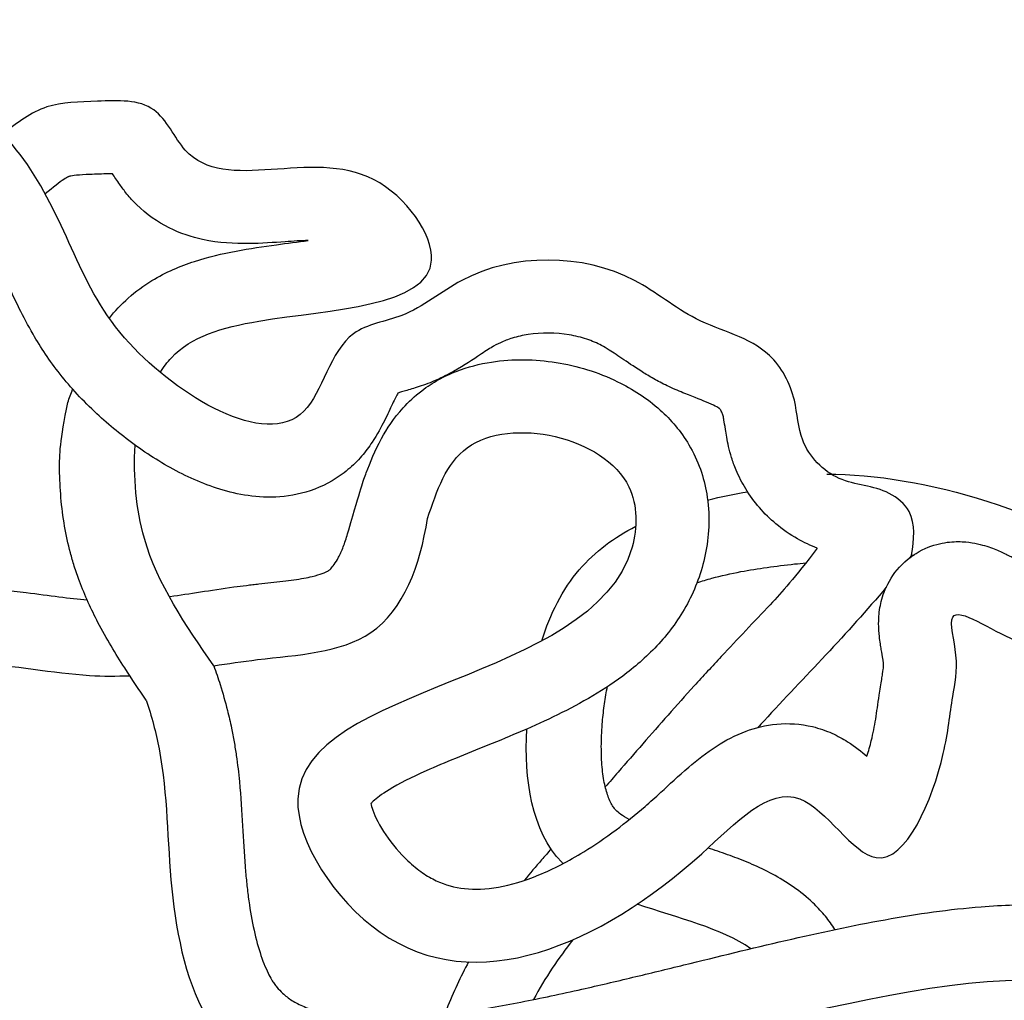
# Model space of a CAD drawing. Units: millimetres. Extents: x 2064 to 2293, y 1357 to 2071.
# Drawn here: x 2205 to 2244, y 1545 to 1583 of the extents above; entities that cross this region are included whole.
import ezdxf

# ---------------------------------------------------------------- set-up
doc = ezdxf.new("R2010")
doc.units = ezdxf.units.MM

msp = doc.modelspace()

# ---------------------------------------------------------------- linework, layer by layer
for points, knots in [([(2240.056, 1561.908), (2240.139, 1562.517), (2240.274, 1563.502), (2238.933, 1564.638), (2237.143, 1564.622), (2235.636, 1566.19), (2235.597, 1568.1), (2234.459, 1570.268), (2231.618, 1570.845), (2228.406, 1573.659), (2223.424, 1573.692), (2220.532, 1571.129), (2217.532, 1570.761), (2216.561, 1564.988), (2209.513, 1569.313), (2207.452, 1573.513), (2205.798, 1577.303), (2203.406, 1579.563), (2202.377, 1582.477), (2199.748, 1582.573), (2197.51, 1582.859), (2193.728, 1581.067), (2192.49, 1576.566), (2189.868, 1572.779), (2191.213, 1568.292), (2185.156, 1568.357), (2181.069, 1568.378), (2176.55, 1568.246), (2172.837, 1572.255), (2169.65, 1570.486), (2167.271, 1568.631)], [0, 0, 0, 0, 1.13795, 1.843135, 3.200225, 4.578927, 5.640612, 6.978378, 9.109715, 10.997157, 15.503527, 17.309165, 18.653016, 21.051521, 25.927932, 28.663551, 31.289242, 33.90343, 35.347598, 36.825909, 38.598824, 39.937582, 44.76305, 47.148749, 49.031407, 52.229388, 55.553603, 58.578013, 60.484048, 65.443128, 65.443128, 65.443128, 65.443128]), ([(2220.039, 1568.229), (2219.983, 1568.131), (2219.91, 1567.985), (2219.736, 1567.619), (2219.636, 1567.4), (2219.385, 1566.901), (2219.237, 1566.619), (2218.916, 1566.136), (2218.783, 1565.953), (2218.468, 1565.589), (2218.286, 1565.406), (2217.898, 1565.081), (2217.691, 1564.935), (2217.034, 1564.551), (2216.563, 1564.38), (2215.654, 1564.186), (2215.216, 1564.16), (2214.391, 1564.193), (2214.003, 1564.253), (2212.908, 1564.504), (2212.252, 1564.767), (2211.006, 1565.39), (2210.419, 1565.753), (2209.308, 1566.545), (2208.785, 1566.974), (2207.771, 1567.917), (2207.285, 1568.441), (2206.46, 1569.488), (2206.115, 1570.013), (2205.42, 1571.211), (2205.113, 1571.866), (2204.553, 1573.082), (2204.292, 1573.662), (2203.86, 1574.519), (2203.691, 1574.831), (2203.443, 1575.237), (2203.365, 1575.358), (2203.19, 1575.614), (2203.082, 1575.759), (2202.834, 1576.077), (2202.695, 1576.247), (2202.211, 1576.838), (2201.816, 1577.311), (2201.234, 1578.15), (2201.053, 1578.432), (2200.803, 1578.873), (2200.727, 1579.016), (2200.596, 1579.271), (2200.54, 1579.387), (2200.449, 1579.572), (2200.413, 1579.647), (2200.38, 1579.711)], [19.454194, 19.454194, 19.454194, 19.454194, 19.873808, 19.873808, 20.293422, 20.293422, 20.713035, 20.713035, 20.946812, 20.946812, 21.166102, 21.166102, 21.385392, 21.385392, 21.836264, 21.836264, 22.287136, 22.287136, 22.738008, 22.738008, 23.625012, 23.625012, 24.512015, 24.512015, 25.399019, 25.399019, 26.373237, 26.373237, 27.347455, 27.347455, 28.676684, 28.676684, 30.005914, 30.005914, 30.860852, 30.860852, 31.253356, 31.253356, 31.74433, 31.74433, 32.235305, 32.235305, 33.319164, 33.319164, 33.805597, 33.805597, 34.020726, 34.020726, 34.235856, 34.235856, 34.408594, 34.408594, 34.408594, 34.408594]), ([(2210.778, 1569.03), (2210.907, 1569.237), (2211.741, 1570.363), (2215.443, 1571.461), (2223.325, 1571.63), (2218.37, 1578.771), (2212.44, 1575.444), (2210.702, 1579.71), (2208.38, 1579.589), (2206.207, 1579.546), (2205.213, 1578.77), (2204.663, 1578.33)], [1.513822, 1.513822, 1.513822, 1.513822, 2.020491, 4.487999, 9.265823, 11.85058, 16.8158, 18.145859, 19.630712, 20.956352, 22.389777, 22.389777, 22.389777, 22.389777]), ([(2208.916, 1576.774), (2208.818, 1576.772), (2208.704, 1576.769), (2208.458, 1576.76), (2208.327, 1576.755), (2208.096, 1576.747), (2207.989, 1576.743), (2207.696, 1576.729), (2207.537, 1576.717), (2207.315, 1576.69), (2207.25, 1576.674), (2207.222, 1576.667), (2207.225, 1576.667), (2207.212, 1576.662), (2207.201, 1576.658), (2207.152, 1576.634), (2207.095, 1576.602), (2206.859, 1576.443), (2206.616, 1576.251), (2206.291, 1575.992)], [19.290077, 19.290077, 19.290077, 19.290077, 19.541677, 19.541677, 19.767117, 19.767117, 19.992556, 19.992556, 20.443435, 20.443435, 20.877789, 20.877789, 21.087234, 21.087234, 21.296679, 21.296679, 21.715568, 21.715568, 22.516646, 22.516646, 22.516646, 22.516646]), ([(2216.537, 1574.172), (2216.271, 1574.165), (2215.97, 1574.146), (2215.212, 1574.094), (2214.737, 1574.057), (2213.674, 1574.046), (2213.082, 1574.068), (2212.006, 1574.303), (2211.563, 1574.445), (2210.677, 1574.889), (2210.238, 1575.194), (2209.721, 1575.702), (2209.589, 1575.848), (2209.371, 1576.115), (2209.279, 1576.239), (2209.083, 1576.517), (2208.991, 1576.658), (2208.916, 1576.774)], [13.49885, 13.49885, 13.49885, 13.49885, 14.11868, 14.11868, 14.9178, 14.9178, 15.716921, 15.716921, 16.217391, 16.217391, 16.717862, 16.717862, 16.894655, 16.894655, 17.071447, 17.071447, 17.331463, 17.331463, 17.331463, 17.331463]), ([(2208.792, 1571.144), (2209.007, 1571.417), (2209.261, 1571.69), (2209.821, 1572.19), (2210.131, 1572.415), (2210.999, 1572.944), (2211.562, 1573.179), (2212.66, 1573.535), (2213.199, 1573.659), (2214.263, 1573.859), (2214.792, 1573.937), (2215.731, 1574.065), (2216.144, 1574.118), (2216.537, 1574.172)], [1.821646, 1.821646, 1.821646, 1.821646, 2.235479, 2.235479, 2.689725, 2.689725, 3.486799, 3.486799, 4.283873, 4.283873, 5.080948, 5.080948, 5.72844, 5.72844, 5.72844, 5.72844]), ([(2232.573, 1567.621), (2232.565, 1567.628), (2232.531, 1567.653), (2232.391, 1567.73), (2232.287, 1567.78), (2231.922, 1567.937), (2231.605, 1568.054), (2231.026, 1568.289), (2230.815, 1568.377), (2230.418, 1568.565), (2230.236, 1568.658), (2229.906, 1568.841), (2229.752, 1568.932), (2229.318, 1569.201), (2229.067, 1569.372), (2228.627, 1569.671), (2228.438, 1569.799), (2228.164, 1569.972), (2228.065, 1570.03), (2227.887, 1570.127), (2227.798, 1570.169), (2227.604, 1570.253), (2227.502, 1570.292), (2227.182, 1570.399), (2226.952, 1570.457), (2226.193, 1570.585), (2225.631, 1570.589), (2224.899, 1570.476), (2224.69, 1570.427), (2224.331, 1570.317), (2224.175, 1570.257), (2223.912, 1570.135), (2223.81, 1570.08), (2223.523, 1569.906), (2223.35, 1569.792), (2222.852, 1569.462), (2222.495, 1569.224), (2221.819, 1568.863), (2221.568, 1568.742), (2221.175, 1568.585), (2221.056, 1568.541), (2220.838, 1568.467), (2220.737, 1568.435), (2220.457, 1568.35), (2220.3, 1568.306), (2220.125, 1568.255), (2220.078, 1568.242), (2220.039, 1568.229)], [7.132451, 7.132451, 7.132451, 7.132451, 7.550471, 7.550471, 7.968491, 7.968491, 8.662797, 8.662797, 9.009113, 9.009113, 9.274178, 9.274178, 9.539244, 9.539244, 10.069375, 10.069375, 10.594634, 10.594634, 10.950003, 10.950003, 11.319048, 11.319048, 11.688093, 11.688093, 12.426182, 12.426182, 14.025652, 14.025652, 14.699189, 14.699189, 15.272192, 15.272192, 15.760123, 15.760123, 16.248054, 16.248054, 16.931544, 16.931544, 17.276617, 17.276617, 17.42315, 17.42315, 17.569683, 17.569683, 17.862748, 17.862748, 17.987361, 17.987361, 17.987361, 17.987361]), ([(2218.119, 1562.902), (2218.587, 1564.509), (2218.686, 1564.805), (2218.956, 1565.532), (2219.138, 1565.979), (2219.612, 1566.841), (2219.881, 1567.251), (2220.45, 1567.881), (2220.693, 1568.11), (2221.179, 1568.482), (2221.404, 1568.627), (2221.855, 1568.876), (2222.083, 1568.982), (2222.769, 1569.25), (2223.227, 1569.366), (2224.537, 1569.572), (2225.379, 1569.551), (2227.025, 1569.289), (2227.829, 1569.045), (2229.178, 1568.389), (2229.741, 1568.031), (2230.674, 1567.191), (2231.062, 1566.744), (2231.556, 1565.914), (2231.71, 1565.585), (2231.939, 1564.939), (2232.019, 1564.617), (2232.205, 1563.511), (2232.171, 1562.763), (2231.913, 1561.37), (2231.682, 1560.717), (2231.07, 1559.534), (2230.693, 1559.008), (2229.869, 1558.083), (2229.422, 1557.681), (2228.095, 1556.658), (2227.177, 1556.142), (2225.342, 1555.242), (2224.421, 1554.861), (2222.676, 1554.153), (2221.85, 1553.825), (2220.562, 1553.251), (2220.062, 1552.999), (2219.405, 1552.597), (2219.198, 1552.438), (2219.039, 1552.29), (2219.009, 1552.258), (2218.987, 1552.234)], [0, 0, 0, 0, 0.524642, 0.524642, 1.193992, 1.193992, 1.745231, 1.745231, 2.072073, 2.072073, 2.324977, 2.324977, 2.577881, 2.577881, 3.083689, 3.083689, 4.041491, 4.041491, 4.999293, 4.999293, 5.722088, 5.722088, 6.303436, 6.303436, 6.629423, 6.629423, 6.955409, 6.955409, 7.771782, 7.771782, 8.588155, 8.588155, 9.404528, 9.404528, 10.220901, 10.220901, 11.746967, 11.746967, 13.273032, 13.273032, 14.799098, 14.799098, 16.048933, 16.048933, 17.009323, 17.009323, 17.331741, 17.331741, 17.331741, 17.331741]), ([(2210.229, 1556.264), (2209.954, 1556.664), (2209.671, 1557.08), (2209.033, 1558.07), (2208.678, 1558.656), (2208.086, 1559.793), (2207.84, 1560.328), (2207.557, 1561.088), (2207.49, 1561.283), (2207.373, 1561.654), (2207.322, 1561.83), (2207.184, 1562.349), (2207.11, 1562.694), (2206.922, 1563.782), (2206.862, 1564.523), (2206.845, 1565.818), (2206.867, 1566.378), (2207.174, 1567.865)], [1.939737, 1.939737, 1.939737, 1.939737, 9.088579, 9.088579, 18.177157, 18.177157, 25.447702, 25.447702, 27.895271, 27.895271, 30.008598, 30.008598, 34.161259, 34.161259, 43.173048, 43.173048, 50.214363, 50.214363, 50.214363, 50.214363]), ([(2236.381, 1562.185), (2236.131, 1562.279), (2235.858, 1562.403), (2235.308, 1562.715), (2235.027, 1562.913), (2234.307, 1563.52), (2233.912, 1563.973), (2233.45, 1564.727), (2233.324, 1564.97), (2233.148, 1565.39), (2233.089, 1565.557), (2232.994, 1565.864), (2232.957, 1566.008), (2232.865, 1566.408), (2232.83, 1566.631), (2232.778, 1566.965), (2232.76, 1567.086), (2232.735, 1567.23), (2232.726, 1567.27), (2232.714, 1567.322), (2232.707, 1567.348), (2232.681, 1567.426), (2232.66, 1567.477), (2232.61, 1567.575), (2232.581, 1567.613), (2232.573, 1567.621)], [3.103833, 3.103833, 3.103833, 3.103833, 3.367586, 3.367586, 3.695736, 3.695736, 4.278296, 4.278296, 4.533282, 4.533282, 4.692016, 4.692016, 4.850751, 4.850751, 5.168219, 5.168219, 5.450999, 5.450999, 5.650028, 5.650028, 5.849057, 5.849057, 6.247115, 6.247115, 6.804771, 6.804771, 6.804771, 6.804771]), ([(2221.194, 1563.34), (2221.554, 1564.419), (2222.654, 1567.71), (2229.409, 1566.254), (2229.318, 1556.943), (2212.04, 1556.855), (2220.777, 1543.624), (2229.535, 1547.415), (2235.555, 1554.061), (2239.061, 1548.026), (2241.35, 1553.533), (2241.594, 1556.209), (2241.946, 1557.85), (2241.176, 1560.442), (2243.764, 1558.502), (2245.531, 1558.332), (2247.053, 1557.864), (2248.908, 1558.477), (2249.177, 1557.691), (2249.238, 1557.314)], [0, 0, 0, 0, 2.113165, 6.445184, 8.018228, 18.916043, 22.996369, 31.617573, 34.543965, 37.056407, 40.281477, 41.790217, 42.868201, 43.86377, 45.589917, 46.442098, 47.76123, 48.800513, 49.487356, 49.487356, 49.487356, 49.487356]), ([(2212.86, 1557.6), (2211.766, 1559.188), (2209.963, 1561.807), (2209.73, 1564.955), (2209.795, 1566.199)], [0, 0, 0, 0, 28.961493, 47.765165, 47.765165, 47.765165, 47.765165]), ([(2212.86, 1557.6), (2213.416, 1557.685), (2215.476, 1557.995), (2219.7, 1558.191), (2220.9, 1561.521), (2221.194, 1563.34)], [577.700161, 577.700161, 577.700161, 577.700161, 586.485571, 609.765289, 635.545648, 635.545648, 635.545648, 635.545648]), ([(2211.125, 1560.3), (2211.137, 1560.302), (2211.149, 1560.304), (2211.539, 1560.357), (2211.932, 1560.417), (2212.758, 1560.543), (2213.192, 1560.609), (2213.808, 1560.693), (2213.97, 1560.714), (2214.217, 1560.744), (2214.299, 1560.754), (2214.462, 1560.772), (2214.542, 1560.781), (2214.779, 1560.807), (2214.932, 1560.824), (2215.408, 1560.876), (2215.711, 1560.911), (2216.257, 1560.99), (2216.498, 1561.034), (2216.856, 1561.119), (2216.988, 1561.159), (2217.19, 1561.233), (2217.259, 1561.267), (2217.313, 1561.298), (2217.322, 1561.304), (2217.337, 1561.314), (2217.342, 1561.318), (2217.355, 1561.327), (2217.362, 1561.332), (2217.383, 1561.35), (2217.4, 1561.364), (2217.456, 1561.42), (2217.503, 1561.473), (2217.609, 1561.621), (2217.667, 1561.716), (2217.788, 1561.947), (2217.849, 1562.083), (2217.967, 1562.39), (2218.024, 1562.561), (2218.091, 1562.797), (2218.105, 1562.849), (2218.119, 1562.902)], [570.590765, 570.590765, 570.590765, 570.590765, 570.797825, 570.797825, 577.316739, 577.316739, 583.835653, 583.835653, 586.099516, 586.099516, 587.225232, 587.225232, 588.350948, 588.350948, 590.602379, 590.602379, 595.537078, 595.537078, 600.471776, 600.471776, 604.408912, 604.408912, 608.346047, 608.346047, 609.460129, 609.460129, 610.415105, 610.415105, 611.37008, 611.37008, 613.280031, 613.280031, 617.166968, 617.166968, 621.053904, 621.053904, 624.940841, 624.940841, 628.827778, 628.827778, 629.896502, 629.896502, 629.896502, 629.896502]), ([(2225.642, 1558.57), (2225.974, 1559.626), (2226.898, 1561.464), (2228.477, 1562.608), (2229.305, 1563.038)], [229.931375, 229.931375, 229.931375, 229.931375, 246.553009, 262.008892, 262.008892, 262.008892, 262.008892]), ([(2236.381, 1562.185), (2235.485, 1561.001), (2235.018, 1560.493), (2233.918, 1559.316), (2233.278, 1558.644), (2232.462, 1557.771), (2232.285, 1557.58), (2231.932, 1557.198), (2231.757, 1557.007), (2231.239, 1556.436), (2230.9, 1556.058), (2229.899, 1554.93), (2229.253, 1554.188), (2228.453, 1553.264), (2228.286, 1553.072), (2228.12, 1552.88)], [1217.208261, 1217.208261, 1217.208261, 1217.208261, 1227.542504, 1227.542504, 1241.026095, 1241.026095, 1244.766063, 1244.766063, 1248.50603, 1248.50603, 1255.985965, 1255.985965, 1270.945835, 1270.945835, 1274.916847, 1274.916847, 1274.916847, 1274.916847]), ([(2238.316, 1554.076), (2238.381, 1554.281), (2238.439, 1554.488), (2238.561, 1554.977), (2238.612, 1555.243), (2238.704, 1555.812), (2238.744, 1556.112), (2238.808, 1556.557), (2238.825, 1556.667), (2238.859, 1556.882), (2238.876, 1556.983), (2238.905, 1557.153), (2238.917, 1557.227), (2238.946, 1557.417), (2238.956, 1557.503), (2238.963, 1557.625), (2238.963, 1557.666), (2238.957, 1557.727), (2238.956, 1557.743), (2238.948, 1557.8), (2238.943, 1557.838), (2238.921, 1557.973), (2238.9, 1558.091), (2238.853, 1558.373), (2238.825, 1558.536), (2238.787, 1558.885), (2238.773, 1559.049), (2238.773, 1559.426), (2238.781, 1559.621), (2238.858, 1560.068), (2238.913, 1560.3), (2239.144, 1560.847), (2239.333, 1561.17), (2239.84, 1561.725), (2240.155, 1561.957), (2240.778, 1562.269), (2241.082, 1562.354), (2241.607, 1562.44), (2241.832, 1562.445), (2242.218, 1562.426), (2242.379, 1562.403), (2242.812, 1562.319), (2243.022, 1562.248), (2243.389, 1562.111), (2243.542, 1562.042), (2243.824, 1561.91), (2243.952, 1561.845), (2244.349, 1561.639), (2244.589, 1561.507), (2244.878, 1561.36), (2244.962, 1561.319), (2245.06, 1561.275), (2245.088, 1561.264), (2245.149, 1561.24), (2245.179, 1561.231), (2245.358, 1561.194), (2245.508, 1561.172), (2245.82, 1561.118), (2245.901, 1561.103), (2246.046, 1561.074), (2246.114, 1561.06), (2246.306, 1561.021), (2246.417, 1560.997), (2246.731, 1560.934), (2246.866, 1560.915), (2246.974, 1560.909), (2246.996, 1560.909), (2247.029, 1560.91), (2247.031, 1560.909), (2247.118, 1560.92), (2247.192, 1560.932), (2247.424, 1560.97), (2247.598, 1561), (2248.057, 1561.055), (2248.342, 1561.083), (2248.957, 1561.04), (2249.22, 1561.004), (2249.698, 1560.863), (2249.888, 1560.792), (2250.251, 1560.61), (2250.422, 1560.505), (2250.727, 1560.281), (2250.864, 1560.159), (2251.242, 1559.771), (2251.425, 1559.5), (2251.694, 1559.008), (2251.783, 1558.784), (2251.916, 1558.381), (2251.961, 1558.2), (2252.068, 1557.684), (2252.097, 1557.399), (2252.121, 1557.15), (2252.122, 1557.145), (2252.122, 1557.139)], [39.728648, 39.728648, 39.728648, 39.728648, 40.171131, 40.171131, 40.849555, 40.849555, 41.527979, 41.527979, 41.740075, 41.740075, 41.927423, 41.927423, 42.114771, 42.114771, 42.489467, 42.489467, 42.833406, 42.833406, 42.940179, 42.940179, 43.046952, 43.046952, 43.260498, 43.260498, 43.474043, 43.474043, 43.622424, 43.622424, 43.738003, 43.738003, 43.827149, 43.827149, 43.916295, 43.916295, 44.005441, 44.005441, 44.094586, 44.094586, 44.183732, 44.183732, 44.272878, 44.272878, 44.45603, 44.45603, 44.639181, 44.639181, 44.822333, 44.822333, 45.240875, 45.240875, 45.454349, 45.454349, 45.586715, 45.586715, 45.990795, 45.990795, 46.394876, 46.394876, 46.517552, 46.517552, 46.640229, 46.640229, 46.885582, 46.885582, 47.446072, 47.446072, 47.657302, 47.657302, 47.848207, 47.848207, 48.039112, 48.039112, 48.290926, 48.290926, 48.542741, 48.542741, 48.688596, 48.688596, 48.774295, 48.774295, 48.848518, 48.848518, 48.92274, 48.92274, 49.081443, 49.081443, 49.240145, 49.240145, 49.398848, 49.398848, 49.736682, 49.736682, 49.744779, 49.744779, 49.744779, 49.744779]), ([(2231.697, 1560.842), (2231.882, 1560.903), (2232.075, 1560.96), (2232.63, 1561.109), (2233.009, 1561.194), (2234.06, 1561.392), (2234.763, 1561.489), (2235.643, 1561.583), (2235.791, 1561.598), (2235.941, 1561.613)], [270.12749, 270.12749, 270.12749, 270.12749, 273.950698, 273.950698, 280.701309, 280.701309, 291.778869, 291.778869, 294.008012, 294.008012, 294.008012, 294.008012]), ([(2191.61, 1528.936), (2191.949, 1528.946), (2192.055, 1528.954), (2192.472, 1528.983), (2192.764, 1529.001), (2193.365, 1529.043), (2193.661, 1529.068), (2194.174, 1529.128), (2194.39, 1529.164), (2194.699, 1529.234), (2194.808, 1529.266), (2194.941, 1529.314), (2194.979, 1529.33), (2195.039, 1529.356), (2195.061, 1529.367), (2195.134, 1529.404), (2195.187, 1529.435), (2195.347, 1529.539), (2195.464, 1529.628), (2195.721, 1529.858), (2195.86, 1529.998), (2196.152, 1530.326), (2196.305, 1530.514), (2196.617, 1530.93), (2196.777, 1531.158), (2197.19, 1531.777), (2197.446, 1532.189), (2197.8, 1532.773), (2197.893, 1532.927), (2198.081, 1533.241), (2198.177, 1533.401), (2198.367, 1533.717), (2198.461, 1533.873), (2198.738, 1534.335), (2198.919, 1534.637), (2199.443, 1535.527), (2199.769, 1536.097), (2200.357, 1537.207), (2200.619, 1537.746), (2201.071, 1538.808), (2201.261, 1539.331), (2201.516, 1540.216), (2201.601, 1540.575), (2201.745, 1541.36), (2201.798, 1541.792), (2201.848, 1542.653), (2201.845, 1543.082), (2201.779, 1543.906), (2201.717, 1544.301), (2201.537, 1545.029), (2201.42, 1545.363), (2201.226, 1545.773), (2201.17, 1545.882), (2201.024, 1546.132), (2200.932, 1546.268), (2200.803, 1546.435), (2200.77, 1546.475), (2200.699, 1546.559), (2200.661, 1546.603), (2200.538, 1546.739), (2200.445, 1546.836), (2200.165, 1547.114), (2199.96, 1547.305), (2199.504, 1547.725), (2199.253, 1547.954), (2198.725, 1548.464), (2198.447, 1548.745), (2197.948, 1549.319), (2197.728, 1549.597), (2197.308, 1550.217), (2197.108, 1550.56), (2196.857, 1551.101), (2196.786, 1551.273), (2196.677, 1551.573), (2196.635, 1551.698), (2196.566, 1551.932), (2196.537, 1552.04), (2196.485, 1552.254), (2196.462, 1552.36), (2196.401, 1552.679), (2196.371, 1552.89), (2196.307, 1553.531), (2196.302, 1553.956), (2196.358, 1554.796), (2196.418, 1555.21), (2196.603, 1556.028), (2196.728, 1556.432), (2197.026, 1557.158), (2197.188, 1557.483), (2197.473, 1557.948), (2197.571, 1558.093), (2197.758, 1558.345), (2197.844, 1558.453), (2198.127, 1558.782), (2198.335, 1558.989), (2198.775, 1559.362), (2199.006, 1559.527), (2199.478, 1559.817), (2199.719, 1559.941), (2200.201, 1560.152), (2200.441, 1560.239), (2200.917, 1560.381), (2201.151, 1560.437), (2201.773, 1560.556), (2202.152, 1560.597), (2202.886, 1560.638), (2203.242, 1560.638), (2203.934, 1560.614), (2204.27, 1560.59), (2204.926, 1560.529), (2205.245, 1560.493), (2206, 1560.399), (2206.426, 1560.34), (2207.222, 1560.238), (2207.593, 1560.195), (2207.926, 1560.167)], [315.811098, 315.811098, 315.811098, 315.811098, 317.212418, 317.212418, 321.423402, 321.423402, 326.614424, 326.614424, 331.805446, 331.805446, 335.776563, 335.776563, 337.683559, 337.683559, 339.028372, 339.028372, 341.752725, 341.752725, 346.601029, 346.601029, 351.449332, 351.449332, 356.297635, 356.297635, 361.145938, 361.145938, 368.640538, 368.640538, 371.274453, 371.274453, 373.934816, 373.934816, 376.595179, 376.595179, 381.915906, 381.915906, 392.55736, 392.55736, 403.198813, 403.198813, 413.840267, 413.840267, 421.041646, 421.041646, 429.265474, 429.265474, 437.489303, 437.489303, 445.713131, 445.713131, 453.93696, 453.93696, 457.085539, 457.085539, 461.57349, 461.57349, 462.96032, 462.96032, 464.34715, 464.34715, 467.12081, 467.12081, 471.839149, 471.839149, 476.557488, 476.557488, 481.275827, 481.275827, 484.983774, 484.983774, 488.691722, 488.691722, 490.316862, 490.316862, 491.439879, 491.439879, 492.370006, 492.370006, 493.300133, 493.300133, 495.160386, 495.160386, 498.971093, 498.971093, 502.781801, 502.781801, 506.592508, 506.592508, 509.752793, 509.752793, 511.206567, 511.206567, 512.31765, 512.31765, 514.652659, 514.652659, 516.987667, 516.987667, 519.322675, 519.322675, 521.657683, 521.657683, 523.992692, 523.992692, 527.953177, 527.953177, 531.913662, 531.913662, 535.874147, 535.874147, 539.834632, 539.834632, 545.537857, 545.537857, 551.162446, 551.162446, 551.162446, 551.162446]), ([(2239.07, 1560.667), (2237.573, 1558.869), (2235.791, 1557.071), (2234.146, 1555.284), (2234.067, 1555.198)], [1210.137889, 1210.137889, 1210.137889, 1210.137889, 1244.419173, 1246.163086, 1246.163086, 1246.163086, 1246.163086]), ([(2191.909, 1526.01), (2193.595, 1526.145), (2197.261, 1526.113), (2201.249, 1532.903), (2205.341, 1539.475), (2204.559, 1548.374), (2198.549, 1551.537), (2199.985, 1559.054), (2205.844, 1557.194), (2209.081, 1557.193), (2209.585, 1557.216)], [315.106926, 315.106926, 315.106926, 315.106926, 338.346399, 372.557779, 421.663269, 461.7054, 491.7571, 512.307611, 552.777289, 560.492087, 560.492087, 560.492087, 560.492087]), ([(2212.86, 1557.6), (2212.948, 1557.357), (2213.031, 1557.113), (2213.214, 1556.534), (2213.309, 1556.198), (2213.451, 1555.633), (2213.504, 1555.404), (2213.589, 1554.994), (2213.624, 1554.814), (2213.686, 1554.458), (2213.713, 1554.282), (2213.789, 1553.76), (2213.828, 1553.42), (2213.918, 1552.488), (2213.954, 1551.915), (2214.017, 1550.818), (2214.046, 1550.294), (2214.101, 1549.582), (2214.119, 1549.381), (2214.159, 1548.981), (2214.182, 1548.782), (2214.26, 1548.191), (2214.324, 1547.804), (2214.477, 1547.075), (2214.565, 1546.732), (2214.762, 1546.119), (2214.87, 1545.849), (2215.025, 1545.535), (2215.072, 1545.449), (2215.152, 1545.316), (2215.184, 1545.266), (2215.252, 1545.169), (2215.286, 1545.123), (2215.392, 1544.993), (2215.465, 1544.915), (2215.653, 1544.742), (2215.771, 1544.651), (2216.047, 1544.478), (2216.203, 1544.397), (2216.565, 1544.245), (2216.771, 1544.175), (2217.231, 1544.054), (2217.486, 1544.002), (2218.043, 1543.921), (2218.345, 1543.892), (2219.219, 1543.845), (2219.83, 1543.852), (2221.141, 1543.934), (2221.84, 1544.01), (2223.298, 1544.217), (2224.057, 1544.348), (2225.61, 1544.649), (2226.404, 1544.82), (2227.865, 1545.149), (2228.528, 1545.304), (2229.854, 1545.621), (2230.519, 1545.783), (2232.51, 1546.27), (2233.835, 1546.596), (2236.454, 1547.2), (2237.749, 1547.479), (2240.293, 1547.937), (2241.542, 1548.116), (2243.616, 1548.281), (2244.455, 1548.309), (2246.111, 1548.256), (2246.929, 1548.175), (2248.316, 1547.905), (2248.89, 1547.752), (2250.016, 1547.347), (2250.568, 1547.095), (2251.625, 1546.476), (2252.13, 1546.109), (2252.751, 1545.546), (2252.901, 1545.399), (2253.232, 1545.053), (2253.408, 1544.852), (2253.74, 1544.439), (2253.896, 1544.227), (2254.392, 1543.5), (2254.691, 1542.965), (2255.215, 1541.864), (2255.44, 1541.296), (2255.834, 1540.137), (2256.003, 1539.544), (2256.288, 1538.38), (2256.407, 1537.809), (2256.51, 1537.231)], [307.864546, 307.864546, 307.864546, 307.864546, 311.081997, 311.081997, 315.442999, 315.442999, 318.397097, 318.397097, 320.706499, 320.706499, 323.0159, 323.0159, 327.634703, 327.634703, 335.989071, 335.989071, 344.34344, 344.34344, 347.716523, 347.716523, 351.089606, 351.089606, 357.835772, 357.835772, 364.581938, 364.581938, 371.328105, 371.328105, 374.259934, 374.259934, 376.464419, 376.464419, 378.668904, 378.668904, 383.077874, 383.077874, 389.024182, 389.024182, 394.97049, 394.97049, 400.916797, 400.916797, 406.863105, 406.863105, 412.809413, 412.809413, 423.018942, 423.018942, 433.22847, 433.22847, 443.437999, 443.437999, 453.647527, 453.647527, 462.023364, 462.023364, 470.3992, 470.3992, 487.150873, 487.150873, 503.902546, 503.902546, 520.654219, 520.654219, 532.276816, 532.276816, 543.899413, 543.899413, 552.265088, 552.265088, 560.630762, 560.630762, 568.996437, 568.996437, 571.775986, 571.775986, 575.312865, 575.312865, 578.849743, 578.849743, 587.196166, 587.196166, 595.542589, 595.542589, 603.889013, 603.889013, 611.679587, 611.679587, 611.679587, 611.679587]), ([(2229.054, 1551.609), (2228.919, 1551.682), (2228.809, 1551.751), (2228.639, 1551.873), (2228.58, 1551.926), (2228.526, 1551.981), (2228.512, 1551.997), (2228.481, 1552.033), (2228.466, 1552.053), (2228.418, 1552.119), (2228.385, 1552.172), (2228.317, 1552.3), (2228.282, 1552.375), (2228.193, 1552.603), (2228.141, 1552.777), (2228.054, 1553.179), (2228.02, 1553.407), (2227.975, 1553.904), (2227.964, 1554.172), (2227.966, 1554.733), (2227.979, 1555.025), (2228.011, 1555.442), (2228.022, 1555.563), (2228.047, 1555.801), (2228.061, 1555.918), (2228.107, 1556.267), (2228.144, 1556.494), (2228.192, 1556.737), (2228.197, 1556.761), (2228.201, 1556.785)], [177.50724, 177.50724, 177.50724, 177.50724, 181.402624, 181.402624, 185.374712, 185.374712, 186.934059, 186.934059, 188.493406, 188.493406, 191.6121, 191.6121, 194.730795, 194.730795, 199.822176, 199.822176, 204.913557, 204.913557, 210.004938, 210.004938, 215.096319, 215.096319, 217.163415, 217.163415, 219.230511, 219.230511, 223.364703, 223.364703, 223.818704, 223.818704, 223.818704, 223.818704]), ([(2210.229, 1556.264), (2210.441, 1555.636), (2211.09, 1553.186), (2210.999, 1549.041), (2212.997, 1539.435), (2231.278, 1542.195), (2251.265, 1549.077), (2253.708, 1537.336), (2254.173, 1530.791)], [309.633034, 309.633034, 309.633034, 309.633034, 319.491426, 347.608591, 375.408096, 454.733974, 572.00717, 627.887502, 627.887502, 627.887502, 627.887502]), ([(2218.987, 1552.234), (2218.999, 1552.174), (2219.021, 1552.084), (2219.149, 1551.721), (2219.326, 1551.366), (2219.809, 1550.656), (2220.113, 1550.298), (2220.619, 1549.821), (2220.813, 1549.664), (2221.175, 1549.412), (2221.353, 1549.311), (2221.885, 1549.061), (2222.241, 1548.964), (2223.033, 1548.878), (2223.47, 1548.894), (2224.441, 1549.065), (2224.972, 1549.221), (2226.093, 1549.681), (2226.683, 1549.985), (2227.697, 1550.609), (2228.118, 1550.896), (2228.917, 1551.493), (2229.295, 1551.798), (2229.871, 1552.296), (2230.068, 1552.474), (2230.611, 1552.972), (2230.967, 1553.308), (2231.695, 1553.927), (2232.051, 1554.211), (2232.801, 1554.688), (2233.169, 1554.89), (2233.96, 1555.183), (2234.36, 1555.288), (2235.244, 1555.37), (2235.728, 1555.343), (2236.46, 1555.166), (2236.722, 1555.074), (2237.181, 1554.867), (2237.381, 1554.755), (2237.86, 1554.452), (2238.103, 1554.259), (2238.316, 1554.076)], [19.466128, 19.466128, 19.466128, 19.466128, 19.964585, 19.964585, 21.134313, 21.134313, 22.304042, 22.304042, 23.018516, 23.018516, 23.732991, 23.732991, 25.166766, 25.166766, 26.600542, 26.600542, 28.034317, 28.034317, 29.468093, 29.468093, 30.465756, 30.465756, 31.368235, 31.368235, 31.857917, 31.857917, 32.604461, 32.604461, 33.208416, 33.208416, 33.671941, 33.671941, 34.041782, 34.041782, 34.411622, 34.411622, 34.616325, 34.616325, 34.821029, 34.821029, 35.164073, 35.164073, 35.164073, 35.164073]), ([(2226.476, 1549.894), (2226.463, 1549.908), (2225.243, 1551.15), (2224.957, 1553.168), (2225.059, 1555.138)], [185.158732, 185.158732, 185.158732, 185.158732, 185.467826, 213.168754, 213.168754, 213.168754, 213.168754]), ([(2226.008, 1550.464), (2225.885, 1550.324), (2225.761, 1550.182), (2225.413, 1549.78), (2225.188, 1549.515), (2224.961, 1549.238)], [1291.860633, 1291.860633, 1291.860633, 1291.860633, 1294.73059, 1294.73059, 1299.802387, 1299.802387, 1299.802387, 1299.802387]), ([(2237.07, 1547.325), (2237.015, 1547.411), (2236.957, 1547.496), (2236.831, 1547.669), (2236.764, 1547.756), (2236.627, 1547.923), (2236.556, 1548.004), (2236.342, 1548.238), (2236.194, 1548.382), (2235.781, 1548.748), (2235.511, 1548.948), (2234.973, 1549.3), (2234.704, 1549.451), (2234.172, 1549.721), (2233.91, 1549.839), (2233.392, 1550.054), (2233.136, 1550.15), (2232.625, 1550.333), (2232.37, 1550.419), (2232.12, 1550.5)], [138.012821, 138.012821, 138.012821, 138.012821, 138.917463, 138.917463, 139.86861, 139.86861, 140.819757, 140.819757, 142.722051, 142.722051, 146.05812, 146.05812, 149.394189, 149.394189, 152.730258, 152.730258, 156.066327, 156.066327, 159.533121, 159.533121, 159.533121, 159.533121]), ([(2190.797, 1549.495), (2191.194, 1549.469), (2193.628, 1549.019), (2195.291, 1543.238), (2193.293, 1537.734), (2187.607, 1534.088), (2189.271, 1526.723), (2188.988, 1519.856), (2195.132, 1515.88), (2201.004, 1517.183), (2204.488, 1511.646), (2210.198, 1515.346), (2216.319, 1519.471), (2222.61, 1519.264), (2226.479, 1519.138)], [379.349964, 379.349964, 379.349964, 379.349964, 385.652314, 420.256412, 447.274803, 475.582321, 511.940477, 550.971939, 573.914559, 614.051223, 630.132067, 658.88112, 694.287621, 750.839306, 750.839306, 750.839306, 750.839306]), ([(2222.79, 1546.061), (2222.635, 1545.775), (2222.486, 1545.478), (2222.202, 1544.867), (2222.068, 1544.553), (2221.914, 1544.163), (2221.886, 1544.092), (2221.859, 1544.02)], [1316.43721, 1316.43721, 1316.43721, 1316.43721, 1320.295794, 1320.295794, 1324.200873, 1324.200873, 1325.065476, 1325.065476, 1325.065476, 1325.065476])]:
    msp.add_open_spline(points, degree=3, knots=knots)
for points in [[(2207.174, 1567.865), (2207.233, 1568.03), (2207.295, 1568.202), (2207.362, 1568.382)], [(2236.757, 1565.064), (2240.446, 1565.094), (2245.775, 1563.55), (2248.768, 1561.053)], [(2232.108, 1564.059), (2232.643, 1564.192), (2233.168, 1564.296), (2233.665, 1564.38)], [(2240.056, 1561.908), (2240.031, 1561.874), (2240.005, 1561.84), (2239.979, 1561.806)], [(2240.056, 1561.908), (2240.089, 1561.91), (2240.122, 1561.911), (2240.154, 1561.913)], [(2233.786, 1546.578), (2232.668, 1547.371), (2230.951, 1547.767), (2229.368, 1548.316)], [(2226.854, 1546.924), (2226.301, 1546.215), (2225.779, 1545.456), (2225.322, 1544.596)]]:
    msp.add_open_spline(points, degree=3)

doc.saveas('drawing.dxf')
